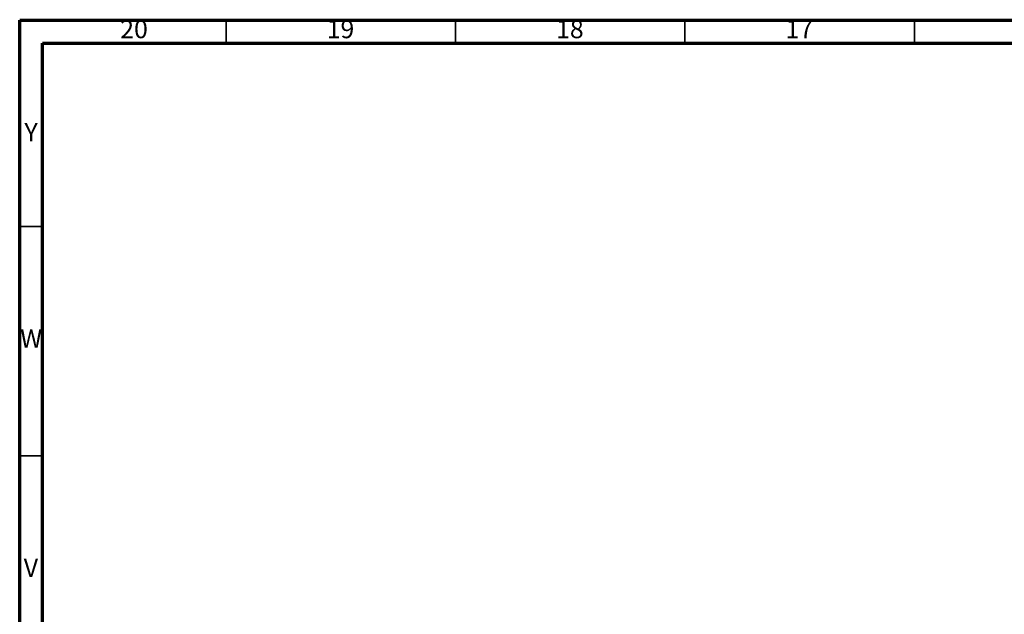
# Model space of a CAD drawing. Units: millimetres. Extents: x 5 to 995, y 5 to 995.
# Drawn here: x 5 to 220, y 865 to 995 of the extents above; entities that cross this region are included whole.
import ezdxf

# ---------------------------------------------------------------- set-up
doc = ezdxf.new("R2010")
doc.units = ezdxf.units.MM
doc.styles.add('SLDTEXTSTYLE0', font='TXT', dxfattribs={"width": 0.75})

msp = doc.modelspace()

# ---------------------------------------------------------------- linework, layer by layer
at = {"color": 5, "linetype": 'Continuous', "lineweight": 70}
for p, q in [((5, 5), (5, 995)), ((5, 995), (995, 995)), ((10, 10), (10, 990)), ((10, 990), (990, 990))]:
    msp.add_line(p, q, dxfattribs=at)
at = {"color": 5, "linetype": 'Continuous', "lineweight": 35}
for p, q in [((50, 990), (50, 995)), ((100, 990), (100, 995)), ((150, 990), (150, 995)), ((200, 990), (200, 995)), ((10, 950), (5, 950)), ((10, 900), (5, 900))]:
    msp.add_line(p, q, dxfattribs=at)

# ---------------------------------------------------------------- texts
at = {"color": 7, "linetype": 'Continuous', "lineweight": 0, "attachment_point": 2, "style": 'SLDTEXTSTYLE0'}
for s, insert, char_height in [('20', (29.92, 995.06), 3.969), ('19', (74.92, 995.06), 3.969), ('18', (124.92, 995.06), 3.969), ('17', (174.92, 995.06), 3.969), ('Y', (7.48, 972.56), 3.97), ('W', (7.5, 927.56), 3.97), ('V', (7.44, 877.56), 3.97)]:
    msp.add_mtext(s, dxfattribs=dict(at, insert=insert, char_height=char_height))

doc.saveas('drawing.dxf')
